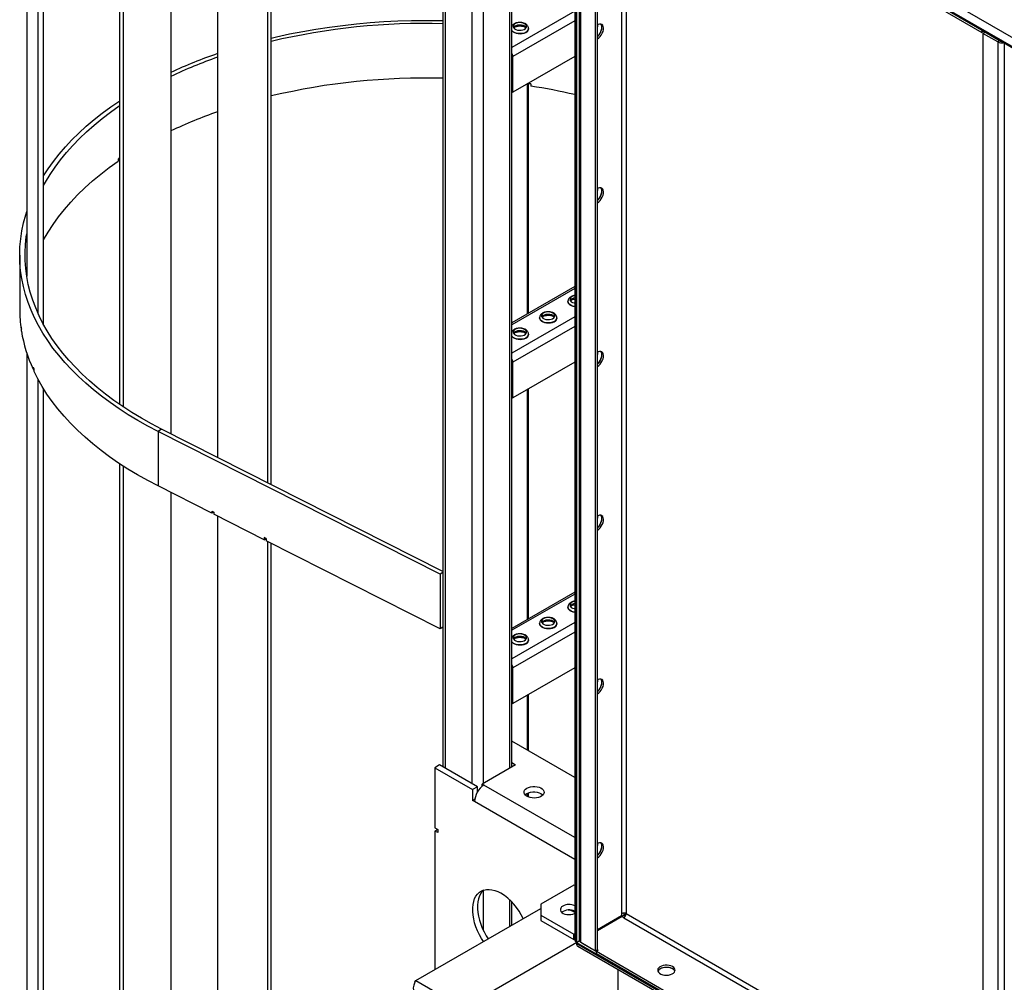
# Model space of a CAD drawing. Units: millimetres. Extents: x -9065 to 12735, y -12905 to 12450.
# Drawn here: x 3821 to 4558, y 7501 to 8221 of the extents above; entities that cross this region are included whole.
import ezdxf

# ---------------------------------------------------------------- set-up
doc = ezdxf.new("R2010")
doc.units = ezdxf.units.MM

msp = doc.modelspace()

# ---------------------------------------------------------------- linework, layer by layer
at = {"color": 7, "linetype": 'Continuous', "lineweight": 25}
for p, q in [((3826.72, 8706.53), (3826.72, 8029.17)), ((3835.4, 8000.74), (3835.4, 8686.47)), ((3839.34, 7992.88), (3839.34, 8679.71)), ((3896.4, 7933.09), (3896.4, 8623.61)), ((3899.23, 7931.19), (3899.23, 8621.76)), ((3934.59, 8602.2), (3934.59, 7911.21)), ((3969.48, 8584.54), (3969.48, 7893.55)), ((4007.07, 7874.52), (4007.07, 8565.5)), ((4009.71, 7873.18), (4009.71, 8564.17)), ((4240.92, 8394.28), (6147.37, 7293.71)), ((4236.8, 8388.98), (4236.8, 7532.45)), ((4237.83, 8388.38), (4237.83, 7531.02)), ((4238.18, 8389.06), (6147.37, 7286.91)), ((4238.18, 8388.18), (4238.18, 7530.81)), ((4238.18, 8388.18), (6147.37, 7286.03)), ((4240.01, 8386.26), (4240.01, 7532.73)), ((4241.29, 7530.94), (4241.29, 8384.46)), ((4252.33, 7524.57), (4252.33, 8378.09)), ((4253.03, 8379.61), (4541.53, 8213.06)), ((4253.03, 8377.98), (4541.53, 8211.43)), ((4253.74, 7525.39), (4253.74, 8377.57)), ((4189.74, 7662.04), (4189.74, 8362.73)), ((4271.84, 8367.12), (4271.84, 7552.2)), ((4275.24, 8365.16), (4275.24, 7552.2)), ((4187.98, 8361.26), (4187.98, 7661.03)), ((4138.14, 8352.02), (4138.14, 7662.04)), ((4139.9, 8351.01), (4139.9, 7661.03)), ((4168.18, 8344.75), (4168.18, 7649.6)), ((4159.69, 8339.58), (4159.69, 7649.6)), ((4236.8, 8227.23), (4189.74, 8200.06)), ((4236.8, 8220.05), (4190.45, 8193.29)), ((4202.26, 8214.23), (4202.26, 8214.28)), ((4541.53, 8213.06), (4541.53, 8211.43)), ((4542.95, 8212.24), (4541.53, 8211.43)), ((4542.24, 8210.73), (4543.65, 8211.55)), ((4542.24, 8210.73), (4542.24, 7357.21)), ((4553.27, 8204.36), (4542.24, 8210.73)), ((4542.95, 8212.24), (4542.95, 8212.24)), ((4542.95, 8212.24), (4554.72, 8205.45)), ((4554.68, 8205.18), (4543.65, 8211.55)), ((4554.68, 8205.18), (4553.27, 8204.36)), ((4553.27, 8204.36), (4553.27, 7350.84)), ((4554.72, 8205.45), (4554.72, 8205.45)), ((4554.72, 8205.45), (4554.72, 8205.45)), ((4558.2, 8202.57), (4558.2, 7349.04)), ((4190.45, 8193.29), (4189.74, 8193.7)), ((4236.8, 8193.43), (4190.45, 8166.67)), ((4190.45, 8166.67), (4190.45, 8193.29)), ((4201.32, 8172.94), (4201.32, 8000.99)), ((4202.01, 8173.34), (4202.01, 8001.39)), ((4202.39, 8173.13), (4202.01, 8172.3)), ((4203.95, 8172.89), (4203.95, 8171.25)), ((4189.74, 8167.08), (4190.45, 8166.67)), ((3895.11, 8116.67), (3895.11, 8115.04)), ((3895.23, 8116.75), (3896.4, 8116.18)), ((3821.48, 8044.92), (3821.48, 8004.1)), ((4236.8, 8021.48), (4189.74, 7994.31)), ((4236.8, 8019.99), (4189.74, 7992.82)), ((4231.68, 8010.14), (4231.68, 8010.09)), ((4236.8, 7998.6), (4189.74, 7971.43)), ((4210.47, 7997.9), (4210.47, 7997.85)), ((4223.47, 7997.85), (4223.47, 7997.9)), ((3822.56, 7990.93), (3822.56, 7989.3)), ((3822.77, 7989.31), (3822.56, 7989.3)), ((3822.77, 7987.94), (3822.77, 7989.57)), ((4236.8, 7991.42), (4190.45, 7964.66)), ((4202.26, 7985.6), (4202.26, 7985.65)), ((3826.72, 7971.64), (3826.72, 7294.28)), ((4190.45, 7964.66), (4189.74, 7965.07)), ((4236.8, 7964.8), (4190.45, 7938.04)), ((4190.45, 7938.04), (4190.45, 7964.66)), ((3831.45, 7961.15), (3831.45, 7959.51)), ((3831.45, 7959.51), (3832.06, 7959.6)), ((3832.06, 7959.82), (3832.06, 7958.19)), ((3835.4, 7265.85), (3835.4, 7951.59)), ((3839.34, 7257.99), (3839.34, 7944.82)), ((4201.32, 7944.31), (4201.32, 7772.36)), ((4202.01, 7944.71), (4202.01, 7772.76)), ((4189.74, 7938.45), (4190.45, 7938.04)), ((3927.66, 7914.72), (3925.03, 7912.98)), ((3925.03, 7912.98), (3925.03, 7872.16)), ((4136.08, 7806.12), (3925.03, 7912.98)), ((4138.14, 7808.15), (3927.66, 7914.72)), ((3896.4, 7198.21), (3896.4, 7888.72)), ((3899.23, 7196.3), (3899.23, 7886.88)), ((3965.34, 7851.75), (3925.03, 7872.16)), ((3934.59, 7867.31), (3934.59, 7176.33)), ((3965.34, 7853.38), (3966.84, 7852.62)), ((3965.34, 7853.38), (3965.34, 7851.75)), ((3966.74, 7852.67), (3965.34, 7851.75)), ((3966.84, 7852.62), (3966.84, 7850.99)), ((4004.43, 7831.95), (3966.84, 7850.99)), ((3969.48, 7849.65), (3969.48, 7158.66)), ((4005.93, 7832.83), (4004.43, 7833.59)), ((4004.43, 7833.59), (4004.43, 7831.95)), ((4004.43, 7831.95), (4005.83, 7832.88)), ((4005.93, 7832.83), (4005.93, 7831.19)), ((4136.08, 7765.3), (4005.93, 7831.19)), ((4007.07, 7139.63), (4007.07, 7830.62)), ((4009.71, 7138.29), (4009.71, 7829.28)), ((4138.14, 7807.48), (4136.08, 7806.12)), ((4136.08, 7806.12), (4136.08, 7765.3)), ((4236.8, 7792.85), (4189.74, 7765.68)), ((4236.8, 7791.36), (4189.74, 7764.19)), ((4231.68, 7781.51), (4231.68, 7781.46)), ((4138.14, 7766.65), (4136.08, 7765.3)), ((4236.8, 7769.97), (4189.74, 7742.8)), ((4210.47, 7769.27), (4210.47, 7769.21)), ((4223.47, 7769.21), (4223.47, 7769.27)), ((4236.8, 7762.78), (4190.45, 7736.03)), ((4202.26, 7756.97), (4202.26, 7757.02)), ((4190.45, 7736.03), (4189.74, 7736.44)), ((4236.8, 7736.17), (4190.45, 7709.41)), ((4190.45, 7709.41), (4190.45, 7736.03)), ((4201.32, 7715.68), (4201.32, 7674.56)), ((4202.01, 7716.08), (4202.01, 7674.15)), ((4189.74, 7709.82), (4190.45, 7709.41)), ((4236.8, 7654.07), (4189.74, 7681.24)), ((4135.65, 7663.48), (4132.12, 7661.44)), ((4163.94, 7647.15), (4135.65, 7663.48)), ((4192.58, 7663.68), (4167.47, 7649.19)), ((4189.74, 7665.32), (4192.58, 7663.68)), ((4132.12, 7661.44), (4132.12, 7616.53)), ((4132.12, 7661.44), (4160.4, 7645.11)), ((4168.89, 7648.37), (4167.47, 7649.19)), ((4167.47, 7647.39), (4167.47, 7649.19)), ((4236.8, 7609.17), (4168.89, 7648.37)), ((4163.94, 7647.15), (4160.4, 7645.11)), ((4160.4, 7645.11), (4160.4, 7636.94)), ((4163.94, 7643.18), (4163.94, 7647.15)), ((4201.32, 7642.19), (4201.32, 7639.87)), ((4202.01, 7642.51), (4202.01, 7639.54)), ((4161.96, 7637.84), (4160.4, 7636.94)), ((4161.82, 7636.13), (4160.4, 7636.94)), ((4236.8, 7592.84), (4161.82, 7636.13)), ((4132.12, 7616.53), (4134.24, 7615.3)), ((4134.24, 7615.3), (4132.12, 7614.08)), ((4132.12, 7614.08), (4132.12, 7510.4)), ((4134.24, 7612.85), (4132.12, 7614.08)), ((4134.24, 7615.3), (4134.24, 7612.85)), ((4168.18, 7569.58), (4168.18, 7540.18)), ((4236.06, 7573.68), (4211.31, 7559.39)), ((4236.8, 7573.25), (4236.06, 7573.68)), ((4187.98, 7562.74), (4187.98, 7542.65)), ((4189.74, 7543.67), (4189.74, 7560.98)), ((4211.31, 7559.39), (4211.31, 7551.22)), ((4117.98, 7502.24), (4211.31, 7556.12)), ((4253.74, 7539.79), (4275.24, 7552.2)), ((4271.84, 7552.2), (4271.84, 7550.53)), ((4273.54, 7552.61), (4273.54, 7551.22)), ((4542.24, 7398.07), (4275.24, 7552.2)), ((4211.31, 7551.22), (4211.31, 7547.14)), ((4211.31, 7551.22), (4236.06, 7536.94)), ((4211.31, 7547.14), (4236.06, 7532.85)), ((4253.74, 7539.79), (4273.54, 7551.22)), ((4271.84, 7550.53), (4253.74, 7540.08)), ((4272.09, 7550.1), (4253.74, 7539.51)), ((4273.54, 7549.26), (4272.09, 7550.1)), ((4273.54, 7551.22), (4274.74, 7550.53)), ((4273.54, 7549.26), (4542.24, 7394.15)), ((4236.06, 7536.94), (4236.8, 7537.37)), ((4153.33, 7481.83), (4240.2, 7531.98)), ((4236.06, 7532.85), (4236.06, 7536.94)), ((4236.06, 7532.85), (4236.8, 7533.28)), ((4237.83, 7531.02), (4238.18, 7530.81)), ((4238.18, 7530.81), (4240.2, 7531.98)), ((4238.18, 7529.94), (4238.18, 7530.81)), ((4238.18, 7530.81), (6147.37, 6428.66)), ((4238.18, 7529.94), (4306.01, 7490.78)), ((4241.29, 7530.94), (4252.33, 7524.57)), ((4242.68, 7530.14), (4242.68, 7529.85)), ((4242.68, 7529.85), (4253.03, 7523.87)), ((4239.12, 7527.88), (4304.69, 7490.02)), ((4252.33, 7524.57), (4253.74, 7525.39)), ((4254.45, 7524.69), (4253.03, 7523.87)), ((4541.53, 7357.33), (4253.03, 7523.87)), ((4253.03, 7522.24), (4253.03, 7523.87)), ((4541.53, 7355.69), (4253.03, 7522.24)), ((4254.45, 7524.69), (4253.49, 7525.24)), ((4269.3, 7482.27), (4269.3, 7510.45)), ((4117.22, 7500.92), (4117.98, 7502.24)), ((4117.98, 7502.24), (4153.33, 7481.83))]:
    msp.add_line(p, q, dxfattribs=at)
at = {"color": 7, "linetype": 'Continuous', "lineweight": 25, "flags": 128}
for points in [[(4009.71, 8207.19), (4013.75, 8208.14), (4023.45, 8210.24), (4033.27, 8212.15), (4043.19, 8213.87), (4053.22, 8215.39), (4063.32, 8216.71), (4073.5, 8217.83), (4083.74, 8218.76), (4094.02, 8219.48), (4104.35, 8219.99), (4114.7, 8220.31), (4125.06, 8220.42), (4135.42, 8220.32), (4138.14, 8220.27)], [(4199.29, 8217.91), (4198.21, 8218.38), (4196.94, 8218.67), (4195.59, 8218.75), (4194.24, 8218.62), (4193.01, 8218.28), (4191.99, 8217.76), (4191.24, 8217.1), (4190.83, 8216.35), (4190.78, 8215.57), (4191.11, 8214.81), (4191.77, 8214.12), (4192.74, 8213.56), (4193.92, 8213.18), (4195.25, 8212.99), (4196.61, 8213.02), (4197.9, 8213.26), (4199.04, 8213.69), (4199.94, 8214.28), (4200.52, 8214.99), (4200.75, 8215.77), (4200.62, 8216.55), (4200.12, 8217.28), (4199.29, 8217.91)], [(4190.96, 8215.05), (4191.24, 8215.47), (4191.99, 8216.13), (4193.01, 8216.64), (4194.24, 8216.98), (4195.59, 8217.12), (4196.94, 8217.04), (4198.21, 8216.75), (4199.29, 8216.27)], [(4199.29, 8216.27), (4200.12, 8215.65), (4200.55, 8215.05)], [(4256.2, 8217.71), (4256.55, 8217.16), (4256.85, 8216.16), (4256.91, 8214.96), (4256.73, 8213.64), (4256.31, 8212.27), (4255.67, 8210.91), (4254.85, 8209.65), (4253.9, 8208.54), (4253.74, 8208.39)], [(4256.2, 8217.71), (4256.64, 8216.93), (4256.89, 8215.87), (4256.89, 8214.64), (4256.64, 8213.3), (4256.17, 8211.92), (4255.48, 8210.58), (4254.62, 8209.35), (4253.74, 8208.39)], [(4253.74, 8206.5), (4254.8, 8207.25), (4255.8, 8208.25), (4256.69, 8209.45), (4257.43, 8210.77), (4257.96, 8212.14), (4258.27, 8213.5), (4258.33, 8214.76), (4258.14, 8215.87), (4257.72, 8216.76), (4257.08, 8217.38), (4256.27, 8217.7), (4255.31, 8217.7), (4254.27, 8217.39), (4253.74, 8217.11)], [(4202.26, 8214.29), (4202.19, 8213.74), (4201.8, 8212.9), (4201.08, 8212.13), (4200.08, 8211.48), (4198.84, 8210.98), (4197.44, 8210.66), (4195.95, 8210.53), (4194.44, 8210.61), (4193.01, 8210.88), (4191.73, 8211.34), (4190.66, 8211.96), (4189.87, 8212.7), (4189.74, 8212.87)], [(4189.74, 8212.82), (4189.87, 8212.65), (4190.66, 8211.9), (4191.73, 8211.29), (4193.01, 8210.83), (4194.44, 8210.56), (4195.95, 8210.48), (4197.44, 8210.61), (4198.84, 8210.93), (4200.08, 8211.43), (4201.08, 8212.08), (4201.8, 8212.85), (4202.19, 8213.69), (4202.26, 8214.23)], [(3839.34, 8104.2), (3842.75, 8109.42), (3846.72, 8114.95), (3851.02, 8120.39), (3855.63, 8125.75), (3860.56, 8131.01), (3865.8, 8136.17), (3871.34, 8141.23), (3877.17, 8146.17), (3883.29, 8151), (3889.69, 8155.7), (3896.37, 8160.28), (3896.4, 8160.3)], [(3839.34, 8096.97), (3840.74, 8099.46), (3844.16, 8105.09), (3847.92, 8110.65), (3852.01, 8116.13), (3856.42, 8121.52), (3861.14, 8126.83), (3866.19, 8132.03), (3871.54, 8137.14), (3877.19, 8142.13), (3883.14, 8147.01), (3889.37, 8151.77), (3895.88, 8156.4), (3896.4, 8156.75)], [(3839.34, 8056.14), (3839.36, 8056.17), (3842.74, 8061.99), (3846.47, 8067.74), (3850.55, 8073.41), (3854.98, 8078.99), (3859.74, 8084.47), (3864.84, 8089.86), (3870.27, 8095.14), (3876.02, 8100.3), (3882.08, 8105.34), (3888.45, 8110.26), (3895.11, 8115.04)], [(4256.2, 8095.23), (4256.55, 8094.68), (4256.85, 8093.68), (4256.91, 8092.48), (4256.73, 8091.16), (4256.31, 8089.79), (4255.67, 8088.43), (4254.85, 8087.17), (4253.9, 8086.06), (4253.74, 8085.91)], [(4256.2, 8095.23), (4256.64, 8094.45), (4256.89, 8093.39), (4256.89, 8092.16), (4256.64, 8090.82), (4256.17, 8089.44), (4255.48, 8088.1), (4254.62, 8086.87), (4253.74, 8085.91)], [(4253.74, 8084.02), (4254.8, 8084.77), (4255.8, 8085.77), (4256.69, 8086.97), (4257.43, 8088.28), (4257.96, 8089.66), (4258.27, 8091.02), (4258.33, 8092.28), (4258.14, 8093.39), (4257.72, 8094.28), (4257.08, 8094.9), (4256.27, 8095.22), (4255.31, 8095.22), (4254.27, 8094.91), (4253.74, 8094.63)], [(3925.03, 7912.98), (3917.35, 7917), (3909.92, 7921.17), (3902.74, 7925.49), (3895.82, 7929.94), (3889.17, 7934.52), (3882.78, 7939.24), (3876.69, 7944.07), (3870.88, 7949.03), (3865.36, 7954.09), (3860.15, 7959.26), (3855.25, 7964.53), (3850.66, 7969.89), (3846.39, 7975.34), (3842.44, 7980.88), (3838.83, 7986.48), (3835.54, 7992.16), (3832.6, 7997.89), (3829.99, 8003.68), (3827.73, 8009.52), (3825.81, 8015.4), (3824.24, 8021.31), (3823.02, 8027.25), (3822.15, 8033.21), (3821.64, 8039.18), (3821.48, 8045.17), (3821.67, 8051.15), (3822.21, 8057.12), (3823.11, 8063.08), (3824.36, 8069.02), (3825.95, 8074.93), (3826.72, 8077.38)], [(3927.66, 7914.72), (3920.01, 7918.73), (3912.61, 7922.89), (3905.45, 7927.19), (3898.56, 7931.64), (3891.94, 7936.22), (3885.59, 7940.92), (3879.53, 7945.76), (3873.76, 7950.7), (3868.29, 7955.76), (3863.12, 7960.93), (3858.26, 7966.2), (3853.73, 7971.56), (3849.51, 7977), (3845.62, 7982.53), (3842.07, 7988.13), (3838.85, 7993.8), (3835.97, 7999.53), (3833.43, 8005.31), (3831.24, 8011.14), (3829.4, 8017.01), (3827.91, 8022.91), (3826.77, 8028.84), (3825.99, 8034.79), (3825.56, 8040.75), (3825.49, 8046.72), (3825.78, 8052.68), (3826.42, 8058.63), (3826.72, 8060.68)], [(4236.8, 8006.48), (4235.44, 8006.74), (4234.15, 8007.2), (4233.08, 8007.82), (4232.29, 8008.56), (4231.82, 8009.38), (4231.68, 8010.17)], [(4231.68, 8010.09), (4231.82, 8009.33), (4232.29, 8008.51), (4233.08, 8007.76), (4234.15, 8007.15), (4235.44, 8006.69), (4236.8, 8006.42)], [(4236.8, 8014.5), (4236.67, 8014.48), (4235.44, 8014.14), (4234.42, 8013.62), (4233.67, 8012.96), (4233.26, 8012.22), (4233.21, 8011.43), (4233.53, 8010.67), (4234.2, 8009.98), (4235.16, 8009.43), (4236.35, 8009.04), (4236.8, 8008.95)], [(4220.51, 8001.52), (4219.42, 8001.99), (4218.15, 8002.28), (4216.8, 8002.36), (4215.46, 8002.23), (4214.23, 8001.89), (4213.2, 8001.38), (4212.46, 8000.72), (4212.04, 7999.97), (4212, 7999.18), (4212.32, 7998.42), (4212.99, 7997.73), (4213.95, 7997.18), (4215.14, 7996.79), (4216.46, 7996.61), (4217.82, 7996.63), (4219.12, 7996.87), (4220.26, 7997.3), (4221.15, 7997.9), (4221.74, 7998.61), (4221.97, 7999.38), (4221.83, 8000.16), (4221.33, 8000.89), (4220.51, 8001.52)], [(4223.47, 7997.91), (4223.4, 7997.35), (4223.01, 7996.51), (4222.29, 7995.75), (4221.29, 7995.09), (4220.06, 7994.59), (4218.65, 7994.27), (4217.16, 7994.15), (4215.66, 7994.22), (4214.22, 7994.5), (4212.94, 7994.95), (4211.87, 7995.57), (4211.08, 7996.31), (4210.6, 7997.14), (4210.47, 7997.92)], [(4210.47, 7997.85), (4210.6, 7997.09), (4211.08, 7996.26), (4211.87, 7995.52), (4212.94, 7994.9), (4214.22, 7994.44), (4215.66, 7994.17), (4217.16, 7994.1), (4218.65, 7994.22), (4220.06, 7994.54), (4221.29, 7995.04), (4222.29, 7995.69), (4223.01, 7996.46), (4223.4, 7997.3), (4223.47, 7997.85)], [(4212.17, 7998.66), (4212.46, 7999.09), (4213.2, 7999.74), (4214.23, 8000.26), (4215.46, 8000.6), (4216.8, 8000.73), (4218.15, 8000.65), (4219.42, 8000.36), (4220.51, 7999.89)], [(4220.51, 7999.89), (4221.33, 7999.26), (4221.77, 7998.66)], [(4199.29, 7989.27), (4198.21, 7989.75), (4196.94, 7990.04), (4195.59, 7990.12), (4194.24, 7989.98), (4193.01, 7989.65), (4191.99, 7989.13), (4191.24, 7988.47), (4190.83, 7987.72), (4190.78, 7986.94), (4191.11, 7986.17), (4191.77, 7985.49), (4192.74, 7984.93), (4193.92, 7984.55), (4195.25, 7984.36), (4196.61, 7984.39), (4197.9, 7984.63), (4199.04, 7985.06), (4199.94, 7985.65), (4200.52, 7986.36), (4200.75, 7987.13), (4200.62, 7987.92), (4200.12, 7988.65), (4199.29, 7989.27)], [(4190.96, 7986.42), (4191.24, 7986.84), (4191.99, 7987.5), (4193.01, 7988.01), (4194.24, 7988.35), (4195.59, 7988.48), (4196.94, 7988.4), (4198.21, 7988.12), (4199.29, 7987.64)], [(4199.29, 7987.64), (4200.12, 7987.01), (4200.55, 7986.42)], [(4202.26, 7985.66), (4202.19, 7985.11), (4201.8, 7984.27), (4201.08, 7983.5), (4200.08, 7982.85), (4198.84, 7982.35), (4197.44, 7982.03), (4195.95, 7981.9), (4194.44, 7981.98), (4193.01, 7982.25), (4191.73, 7982.71), (4190.66, 7983.32), (4189.87, 7984.07), (4189.74, 7984.24)], [(4189.74, 7984.19), (4189.87, 7984.01), (4190.66, 7983.27), (4191.73, 7982.66), (4193.01, 7982.2), (4194.44, 7981.92), (4195.95, 7981.85), (4197.44, 7981.98), (4198.84, 7982.3), (4200.08, 7982.8), (4201.08, 7983.45), (4201.8, 7984.21), (4202.19, 7985.06), (4202.26, 7985.6)], [(4256.2, 7972.75), (4256.55, 7972.2), (4256.85, 7971.2), (4256.91, 7970), (4256.73, 7968.68), (4256.31, 7967.31), (4255.67, 7965.95), (4254.85, 7964.68), (4253.9, 7963.58), (4253.74, 7963.43)], [(4256.2, 7972.75), (4256.64, 7971.97), (4256.89, 7970.91), (4256.89, 7969.68), (4256.64, 7968.34), (4256.17, 7966.96), (4255.48, 7965.62), (4254.62, 7964.39), (4253.74, 7963.43)], [(4253.74, 7961.54), (4254.8, 7962.29), (4255.8, 7963.29), (4256.69, 7964.48), (4257.43, 7965.8), (4257.96, 7967.18), (4258.27, 7968.54), (4258.33, 7969.8), (4258.14, 7970.91), (4257.72, 7971.8), (4257.08, 7972.42), (4256.27, 7972.74), (4255.31, 7972.74), (4254.27, 7972.42), (4253.74, 7972.15)], [(3925.03, 7872.16), (3917.27, 7876.22), (3909.75, 7880.44), (3902.5, 7884.81), (3895.51, 7889.32), (3888.79, 7893.96), (3882.35, 7898.74), (3876.21, 7903.64), (3870.36, 7908.66), (3864.81, 7913.79), (3859.57, 7919.03), (3854.65, 7924.38), (3850.05, 7929.81), (3845.78, 7935.34), (3841.84, 7940.95), (3838.24, 7946.63), (3834.98, 7952.38), (3832.06, 7958.19)], [(4256.2, 7850.27), (4256.55, 7849.72), (4256.85, 7848.71), (4256.91, 7847.52), (4256.73, 7846.2), (4256.31, 7844.82), (4255.67, 7843.47), (4254.85, 7842.2), (4253.9, 7841.1), (4253.74, 7840.95)], [(4256.2, 7850.27), (4256.64, 7849.49), (4256.89, 7848.43), (4256.89, 7847.2), (4256.64, 7845.86), (4256.17, 7844.48), (4255.48, 7843.14), (4254.62, 7841.91), (4253.74, 7840.95)], [(4253.74, 7839.06), (4254.8, 7839.81), (4255.8, 7840.81), (4256.69, 7842), (4257.43, 7843.32), (4257.96, 7844.7), (4258.27, 7846.05), (4258.33, 7847.32), (4258.14, 7848.43), (4257.72, 7849.32), (4257.08, 7849.94), (4256.27, 7850.26), (4255.31, 7850.26), (4254.27, 7849.94), (4253.74, 7849.67)], [(4236.8, 7777.85), (4235.44, 7778.11), (4234.15, 7778.57), (4233.08, 7779.18), (4232.29, 7779.93), (4231.82, 7780.75), (4231.68, 7781.53)], [(4231.68, 7781.46), (4231.82, 7780.7), (4232.29, 7779.87), (4233.08, 7779.13), (4234.15, 7778.52), (4235.44, 7778.06), (4236.8, 7777.79)], [(4236.8, 7785.87), (4236.67, 7785.84), (4235.44, 7785.51), (4234.42, 7784.99), (4233.67, 7784.33), (4233.26, 7783.58), (4233.21, 7782.8), (4233.53, 7782.03), (4234.2, 7781.35), (4235.16, 7780.79), (4236.35, 7780.41), (4236.8, 7780.32)], [(4220.51, 7772.89), (4219.42, 7773.36), (4218.15, 7773.65), (4216.8, 7773.73), (4215.46, 7773.6), (4214.23, 7773.26), (4213.2, 7772.74), (4212.46, 7772.09), (4212.04, 7771.34), (4212, 7770.55), (4212.32, 7769.79), (4212.99, 7769.1), (4213.95, 7768.55), (4215.14, 7768.16), (4216.46, 7767.98), (4217.82, 7768), (4219.12, 7768.24), (4220.26, 7768.67), (4221.15, 7769.26), (4221.74, 7769.97), (4221.97, 7770.75), (4221.83, 7771.53), (4221.33, 7772.26), (4220.51, 7772.89)], [(4223.47, 7769.27), (4223.4, 7768.72), (4223.01, 7767.88), (4222.29, 7767.11), (4221.29, 7766.46), (4220.06, 7765.96), (4218.65, 7765.64), (4217.16, 7765.52), (4215.66, 7765.59), (4214.22, 7765.87), (4212.94, 7766.32), (4211.87, 7766.94), (4211.08, 7767.68), (4210.6, 7768.51), (4210.47, 7769.29)], [(4210.47, 7769.21), (4210.6, 7768.46), (4211.08, 7767.63), (4211.87, 7766.89), (4212.94, 7766.27), (4214.22, 7765.81), (4215.66, 7765.54), (4217.16, 7765.46), (4218.65, 7765.59), (4220.06, 7765.91), (4221.29, 7766.41), (4222.29, 7767.06), (4223.01, 7767.83), (4223.4, 7768.67), (4223.47, 7769.21)], [(4212.17, 7770.03), (4212.46, 7770.45), (4213.2, 7771.11), (4214.23, 7771.63), (4215.46, 7771.97), (4216.8, 7772.1), (4218.15, 7772.02), (4219.42, 7771.73), (4220.51, 7771.26)], [(4220.51, 7771.26), (4221.33, 7770.63), (4221.77, 7770.03)], [(4199.29, 7760.64), (4198.21, 7761.12), (4196.94, 7761.41), (4195.59, 7761.49), (4194.24, 7761.35), (4193.01, 7761.01), (4191.99, 7760.5), (4191.24, 7759.84), (4190.83, 7759.09), (4190.78, 7758.31), (4191.11, 7757.54), (4191.77, 7756.86), (4192.74, 7756.3), (4193.92, 7755.92), (4195.25, 7755.73), (4196.61, 7755.76), (4197.9, 7755.99), (4199.04, 7756.43), (4199.94, 7757.02), (4200.52, 7757.73), (4200.75, 7758.5), (4200.62, 7759.28), (4200.12, 7760.02), (4199.29, 7760.64)], [(4190.96, 7757.78), (4191.24, 7758.21), (4191.99, 7758.87), (4193.01, 7759.38), (4194.24, 7759.72), (4195.59, 7759.85), (4196.94, 7759.77), (4198.21, 7759.48), (4199.29, 7759.01)], [(4199.29, 7759.01), (4200.12, 7758.38), (4200.55, 7757.78)], [(4202.26, 7757.03), (4202.19, 7756.48), (4201.8, 7755.63), (4201.08, 7754.87), (4200.08, 7754.22), (4198.84, 7753.72), (4197.44, 7753.4), (4195.95, 7753.27), (4194.44, 7753.35), (4193.01, 7753.62), (4191.73, 7754.08), (4190.66, 7754.69), (4189.87, 7755.43), (4189.74, 7755.61)], [(4189.74, 7755.55), (4189.87, 7755.38), (4190.66, 7754.64), (4191.73, 7754.02), (4193.01, 7753.57), (4194.44, 7753.29), (4195.95, 7753.22), (4197.44, 7753.34), (4198.84, 7753.67), (4200.08, 7754.17), (4201.08, 7754.82), (4201.8, 7755.58), (4202.19, 7756.42), (4202.26, 7756.97)], [(4256.2, 7727.79), (4256.55, 7727.24), (4256.85, 7726.23), (4256.91, 7725.04), (4256.73, 7723.72), (4256.31, 7722.34), (4255.67, 7720.99), (4254.85, 7719.72), (4253.9, 7718.62), (4253.74, 7718.47)], [(4256.2, 7727.79), (4256.64, 7727.01), (4256.89, 7725.95), (4256.89, 7724.72), (4256.64, 7723.38), (4256.17, 7722), (4255.48, 7720.66), (4254.62, 7719.43), (4253.74, 7718.47)], [(4253.74, 7716.57), (4254.8, 7717.33), (4255.8, 7718.33), (4256.69, 7719.52), (4257.43, 7720.84), (4257.96, 7722.22), (4258.27, 7723.57), (4258.33, 7724.84), (4258.14, 7725.95), (4257.72, 7726.83), (4257.08, 7727.45), (4256.27, 7727.77), (4255.31, 7727.78), (4254.27, 7727.46), (4253.74, 7727.19)], [(4201.06, 7646.13), (4202.32, 7646.72), (4203.78, 7647.13), (4205.35, 7647.36), (4206.97, 7647.38), (4208.57, 7647.21), (4210.06, 7646.84), (4211.37, 7646.29), (4212.46, 7645.59), (4213.25, 7644.78), (4213.73, 7643.88), (4213.86, 7642.95), (4213.64, 7642.02), (4213.08, 7641.14), (4212.21, 7640.35), (4211.06, 7639.69), (4209.7, 7639.19), (4208.17, 7638.87), (4206.57, 7638.74), (4204.95, 7638.82), (4203.4, 7639.09), (4201.99, 7639.55), (4200.78, 7640.18), (4199.84, 7640.94), (4199.19, 7641.8), (4198.89, 7642.72), (4198.93, 7643.65), (4199.32, 7644.56), (4200.04, 7645.4), (4201.06, 7646.13)], [(4199.75, 7641.03), (4200.04, 7641.32), (4201.06, 7642.05)], [(4201.06, 7642.05), (4202.32, 7642.63), (4203.78, 7643.05), (4205.35, 7643.27), (4206.97, 7643.3), (4208.57, 7643.12), (4210.06, 7642.75), (4211.37, 7642.21), (4212.46, 7641.51), (4212.98, 7641.03)], [(4253.74, 7594.09), (4254.8, 7594.85), (4255.8, 7595.85), (4256.69, 7597.04), (4257.43, 7598.36), (4257.96, 7599.74), (4258.27, 7601.09), (4258.33, 7602.36), (4258.14, 7603.47), (4257.72, 7604.35), (4257.08, 7604.97), (4256.27, 7605.29), (4255.31, 7605.3), (4254.27, 7604.98), (4253.74, 7604.71)], [(4256.2, 7605.3), (4256.55, 7604.76), (4256.85, 7603.75), (4256.91, 7602.56), (4256.73, 7601.24), (4256.31, 7599.86), (4255.67, 7598.51), (4254.85, 7597.24), (4253.9, 7596.14), (4253.74, 7595.98)], [(4256.2, 7605.3), (4256.64, 7604.53), (4256.89, 7603.47), (4256.89, 7602.24), (4256.64, 7600.9), (4256.17, 7599.52), (4255.48, 7598.18), (4254.62, 7596.95), (4253.74, 7595.98)], [(4168.48, 7531.39), (4167.03, 7533.68), (4165.45, 7536.52), (4164.06, 7539.43), (4162.87, 7542.39), (4161.91, 7545.35), (4161.18, 7548.29), (4160.68, 7551.16), (4160.43, 7553.94), (4160.43, 7556.6), (4160.68, 7559.09), (4161.18, 7561.4), (4161.91, 7563.49), (4162.87, 7565.34), (4164.06, 7566.93), (4165.45, 7568.23), (4167.03, 7569.25), (4168.78, 7569.95), (4170.68, 7570.35), (4172.71, 7570.42), (4174.84, 7570.17), (4177.05, 7569.6), (4179.32, 7568.72), (4181.62, 7567.54)], [(4168.49, 7569.86), (4167.59, 7568.97), (4166.41, 7567.38), (4165.44, 7565.53), (4164.71, 7563.44), (4164.22, 7561.13), (4163.97, 7558.64), (4163.97, 7555.99), (4164.22, 7553.21), (4164.71, 7550.33), (4165.44, 7547.39), (4166.41, 7544.43), (4167.59, 7541.47), (4168.98, 7538.56), (4170.56, 7535.72), (4172.01, 7533.43)], [(4227.93, 7557.96), (4226.99, 7557.28), (4226.36, 7556.49), (4226.05, 7555.63), (4226.1, 7554.76), (4226.49, 7553.92), (4227.2, 7553.15), (4228.21, 7552.5), (4229.44, 7552), (4230.84, 7551.68), (4232.34, 7551.56), (4233.84, 7551.63), (4235.27, 7551.91), (4236.56, 7552.36), (4236.8, 7552.48)], [(4309.95, 7512.65), (4308.77, 7513.19), (4307.4, 7513.56), (4305.93, 7513.73), (4304.42, 7513.71), (4302.96, 7513.48), (4301.63, 7513.07), (4300.5, 7512.49), (4299.64, 7511.78), (4299.08, 7510.97), (4298.86, 7510.1), (4298.99, 7509.24), (4299.47, 7508.41), (4300.26, 7507.67), (4301.33, 7507.05), (4302.61, 7506.59), (4304.04, 7506.32), (4305.55, 7506.24), (4307.04, 7506.37), (4308.44, 7506.69), (4309.68, 7507.19), (4310.68, 7507.84), (4311.4, 7508.61), (4311.79, 7509.45), (4311.83, 7510.32), (4311.53, 7511.18), (4310.89, 7511.96), (4309.95, 7512.65)], [(4311.7, 7509.18), (4311.4, 7509.75), (4310.68, 7510.51), (4309.68, 7511.16), (4308.44, 7511.66), (4307.04, 7511.99), (4305.55, 7512.11), (4304.04, 7512.04), (4302.61, 7511.76), (4301.33, 7511.31), (4300.26, 7510.69), (4299.47, 7509.95), (4299.01, 7509.18)], [(4309.95, 7511.02), (4308.77, 7511.56), (4307.4, 7511.92), (4305.93, 7512.1), (4304.42, 7512.07), (4302.96, 7511.85), (4301.63, 7511.44), (4300.5, 7510.86), (4299.64, 7510.14), (4299.08, 7509.33), (4299.01, 7509.18)]]:
    msp.add_lwpolyline(points, dxfattribs=at)
at = {"color": 7, "linetype": 'Continuous', "lineweight": 25}
for centre, radius, start, end in [((4124.67, 7719.85), 498.29, 88.45085, 103.33902), ((4246.31, 8216.96), 7.78, 342.80111, 2.44461), ((4556.38, 8210.39), 6.78, 242.69039, 281.10193), ((4556.22, 8207.97), 3.18, 241.27194, 262.90491), ((4088.58, 7849.28), 366.18, 108.98141, 114.86869), ((4087.25, 7856.4), 356.47, 109.29169, 115.35653), ((4184.23, 8193.09), 6.23, 1.82681, 27.84049), ((4124.73, 7678.41), 498.9, 88.45993, 103.32994), ((4128.93, 7693.38), 485.34, 81.10811, 81.33977), ((4132.01, 7709.9), 466.93, 77.03054, 81.13739), ((4087.61, 7814.69), 357.42, 109.29975, 115.34846), ((4035.64, 7913.59), 246.96, 124.31899, 124.68248), ((4246.31, 8094.48), 7.78, 342.80111, 2.44464), ((4237.29, 8008.06), 4.83, 95.73414, 143.89156), ((3923.35, 8004.11), 101.87, 180.00818, 188.35968), ((3925.15, 8005.97), 103.69, 188.33862, 189.10014), ((3932.28, 8005.85), 110.96, 189.28819, 204.68139), ((4246.31, 7972), 7.78, 342.80111, 2.44464), ((4184.23, 7964.46), 6.23, 1.82681, 27.84049), ((3942.66, 8011.75), 122.18, 204.46605, 205.14865), ((4246.31, 7849.52), 7.78, 342.80111, 2.44463), ((4237.29, 7779.43), 4.83, 95.73414, 143.89156), ((4184.23, 7735.83), 6.23, 1.82681, 27.84049), ((4246.31, 7727.04), 7.78, 342.80111, 2.44463), ((4177.17, 7635.43), 15.37, 122.60548, 177.39452), ((4246.31, 7604.56), 7.78, 342.80111, 2.44463), ((4157.4, 7529.45), 45.14, 25.09695, 57.55077), ((4232.54, 7549.11), 9.98, 64.70996, 117.50664), ((4232.59, 7545.54), 9.5, 63.67329, 125.53403), ((4231.66, 7547.09), 7.86, 49.08651, 88.81474), ((4273.54, 7548.93), 3.69, 62.60967, 117.39033), ((4271.55, 7552.37), 3.69, 302.60548, 357.39452), ((4238.56, 7532.62), 1.76, 185.6948, 245.62534), ((4240.42, 7529.71), 2.25, 174.20731, 234.48051), ((4242.21, 7532.95), 2.21, 185.6948, 245.62534), ((4308.31, 7507.71), 3.69, 22.61364, 63.61433)]:
    msp.add_arc(centre, radius, start, end, dxfattribs=at)
msp.add_ellipse((4120.4, 7499.09), major_axis=(3.18, 5.51), ratio=0.577335, start_param=1.570837, end_param=3.002007, dxfattribs=at)
for points, knots in [([(4202.23, 8214.29), (4202.22, 8214.55), (4202.21, 8215.16), (4201.83, 8216.05), (4201.22, 8216.9), (4200.54, 8217.48), (4199.88, 8217.9), (4199.11, 8218.28), (4198, 8218.65), (4196.59, 8218.88), (4195.15, 8218.9), (4193.72, 8218.7), (4192.37, 8218.29), (4191.21, 8217.68), (4190.3, 8216.93), (4189.92, 8216.33), (4189.74, 8216.05)], [0, 0, 0, 0, 0.053293, 0.123223, 0.193312, 0.267064, 0.299756, 0.347457, 0.431145, 0.514667, 0.59807, 0.681996, 0.767189, 0.854736, 0.932196, 1, 1, 1, 1]), ([(4191.15, 8214.85), (4191.18, 8214.9), (4191.33, 8215.06), (4191.87, 8215.42), (4192.75, 8215.82), (4193.85, 8216.11), (4195.07, 8216.28), (4196.35, 8216.28), (4197.59, 8216.13), (4198.69, 8215.84), (4199.36, 8215.55), (4199.79, 8215.31), (4200.11, 8215.11), (4200.28, 8214.94), (4200.37, 8214.85)], [0, 0, 0, 0, 0.03252, 0.133492, 0.234586, 0.337519, 0.442413, 0.548479, 0.654723, 0.759813, 0.856326, 0.878143, 0.93061, 1, 1, 1, 1]), ([(4236.8, 8014.62), (4236.59, 8014.59), (4235.9, 8014.51), (4234.8, 8014.14), (4233.64, 8013.54), (4232.72, 8012.77), (4232.1, 8011.9), (4231.73, 8011.01), (4231.72, 8010.43), (4231.72, 8010.18)], [0, 0, 0, 0, 0.078911, 0.256574, 0.439146, 0.600682, 0.751689, 0.895738, 1, 1, 1, 1]), ([(4233.57, 8010.72), (4233.61, 8010.76), (4233.76, 8010.92), (4234.3, 8011.28), (4235.18, 8011.67), (4236.05, 8011.93), (4236.63, 8012), (4236.8, 8012.02)], [0, 0, 0, 0, 0.085073, 0.349222, 0.613689, 0.882967, 1, 1, 1, 1]), ([(4221.15, 8001.47), (4220.93, 8001.58), (4220.33, 8001.9), (4219.21, 8002.27), (4217.81, 8002.5), (4216.36, 8002.51), (4214.93, 8002.32), (4213.58, 8001.9), (4212.42, 8001.29), (4211.51, 8000.52), (4210.88, 7999.65), (4210.52, 7998.77), (4210.51, 7998.18), (4210.51, 7997.93)], [0, 0, 0, 0, 0.057895, 0.159469, 0.26084, 0.362067, 0.463928, 0.567327, 0.673584, 0.767598, 0.855483, 0.93932, 1, 1, 1, 1]), ([(4223.44, 7997.9), (4223.43, 7998.17), (4223.42, 7998.77), (4223.05, 7999.66), (4222.43, 8000.51), (4221.76, 8001.09), (4221.3, 8001.38), (4221.15, 8001.47)], [0, 0, 0, 0, 0.177789, 0.411078, 0.644898, 0.890939, 1, 1, 1, 1]), ([(4212.36, 7998.47), (4212.4, 7998.51), (4212.54, 7998.68), (4213.09, 7999.04), (4213.97, 7999.43), (4215.06, 7999.73), (4216.29, 7999.89), (4217.56, 7999.9), (4218.81, 7999.74), (4219.9, 7999.45), (4220.57, 7999.17), (4221, 7998.93), (4221.33, 7998.72), (4221.49, 7998.56), (4221.59, 7998.46)], [0, 0, 0, 0, 0.03252, 0.133492, 0.234586, 0.337519, 0.442413, 0.548479, 0.654723, 0.759813, 0.856326, 0.878143, 0.93061, 1, 1, 1, 1]), ([(4202.23, 7985.66), (4202.22, 7985.92), (4202.21, 7986.53), (4201.83, 7987.42), (4201.22, 7988.27), (4200.54, 7988.85), (4199.88, 7989.27), (4199.11, 7989.65), (4198, 7990.02), (4196.59, 7990.25), (4195.15, 7990.27), (4193.72, 7990.07), (4192.37, 7989.66), (4191.21, 7989.05), (4190.3, 7988.3), (4189.92, 7987.7), (4189.74, 7987.42)], [0, 0, 0, 0, 0.0532933, 0.1232229, 0.1933117, 0.267064, 0.2997556, 0.3474567, 0.4311455, 0.514667, 0.59807, 0.6819958, 0.7671886, 0.8547361, 0.932196, 1, 1, 1, 1]), ([(4191.15, 7986.22), (4191.18, 7986.26), (4191.33, 7986.43), (4191.87, 7986.79), (4192.75, 7987.18), (4193.85, 7987.48), (4195.07, 7987.64), (4196.35, 7987.65), (4197.59, 7987.5), (4198.69, 7987.21), (4199.36, 7986.92), (4199.79, 7986.68), (4200.11, 7986.47), (4200.28, 7986.31), (4200.37, 7986.22)], [0, 0, 0, 0, 0.03252, 0.133492, 0.234586, 0.337519, 0.442413, 0.548479, 0.654723, 0.759813, 0.856326, 0.878143, 0.93061, 1, 1, 1, 1]), ([(4236.8, 7785.98), (4236.59, 7785.96), (4235.9, 7785.88), (4234.8, 7785.51), (4233.64, 7784.91), (4232.72, 7784.14), (4232.1, 7783.26), (4231.73, 7782.38), (4231.72, 7781.79), (4231.72, 7781.55)], [0, 0, 0, 0, 0.078911, 0.256574, 0.439146, 0.600682, 0.751689, 0.895738, 1, 1, 1, 1]), ([(4233.57, 7782.08), (4233.61, 7782.13), (4233.76, 7782.29), (4234.3, 7782.65), (4235.18, 7783.04), (4236.05, 7783.3), (4236.63, 7783.37), (4236.8, 7783.39)], [0, 0, 0, 0, 0.085073, 0.349222, 0.613689, 0.882967, 1, 1, 1, 1]), ([(4221.15, 7772.84), (4220.93, 7772.95), (4220.33, 7773.27), (4219.21, 7773.64), (4217.81, 7773.86), (4216.36, 7773.88), (4214.93, 7773.68), (4213.58, 7773.27), (4212.42, 7772.66), (4211.51, 7771.89), (4210.88, 7771.02), (4210.52, 7770.13), (4210.51, 7769.55), (4210.51, 7769.3)], [0, 0, 0, 0, 0.057895, 0.159469, 0.26084, 0.362067, 0.463928, 0.567327, 0.673584, 0.767598, 0.855483, 0.93932, 1, 1, 1, 1]), ([(4223.44, 7769.27), (4223.43, 7769.54), (4223.42, 7770.14), (4223.05, 7771.03), (4222.43, 7771.88), (4221.76, 7772.46), (4221.3, 7772.75), (4221.15, 7772.84)], [0, 0, 0, 0, 0.177789, 0.411078, 0.644898, 0.890939, 1, 1, 1, 1]), ([(4212.36, 7769.84), (4212.4, 7769.88), (4212.54, 7770.05), (4213.09, 7770.4), (4213.97, 7770.8), (4215.06, 7771.1), (4216.29, 7771.26), (4217.56, 7771.26), (4218.81, 7771.11), (4219.9, 7770.82), (4220.57, 7770.53), (4221, 7770.3), (4221.33, 7770.09), (4221.49, 7769.93), (4221.59, 7769.83)], [0, 0, 0, 0, 0.03252, 0.133492, 0.234586, 0.337519, 0.442413, 0.548479, 0.654723, 0.759813, 0.856326, 0.878143, 0.93061, 1, 1, 1, 1]), ([(4202.23, 7757.03), (4202.22, 7757.29), (4202.21, 7757.9), (4201.83, 7758.79), (4201.22, 7759.64), (4200.54, 7760.21), (4199.88, 7760.64), (4199.11, 7761.02), (4198, 7761.39), (4196.59, 7761.62), (4195.15, 7761.63), (4193.72, 7761.44), (4192.37, 7761.03), (4191.21, 7760.41), (4190.3, 7759.67), (4189.92, 7759.07), (4189.74, 7758.79)], [0, 0, 0, 0, 0.053293, 0.123223, 0.193312, 0.267064, 0.299756, 0.347457, 0.431145, 0.514667, 0.59807, 0.681996, 0.767189, 0.854736, 0.932196, 1, 1, 1, 1]), ([(4191.15, 7757.59), (4191.18, 7757.63), (4191.33, 7757.8), (4191.87, 7758.16), (4192.75, 7758.55), (4193.85, 7758.85), (4195.07, 7759.01), (4196.35, 7759.02), (4197.59, 7758.87), (4198.69, 7758.58), (4199.36, 7758.29), (4199.79, 7758.05), (4200.11, 7757.84), (4200.28, 7757.68), (4200.37, 7757.59)], [0, 0, 0, 0, 0.03252, 0.133492, 0.234586, 0.337519, 0.442413, 0.548479, 0.654723, 0.759813, 0.856326, 0.878143, 0.93061, 1, 1, 1, 1])]:
    msp.add_open_spline(points, degree=3, knots=knots, dxfattribs=at)

doc.saveas('drawing.dxf')
